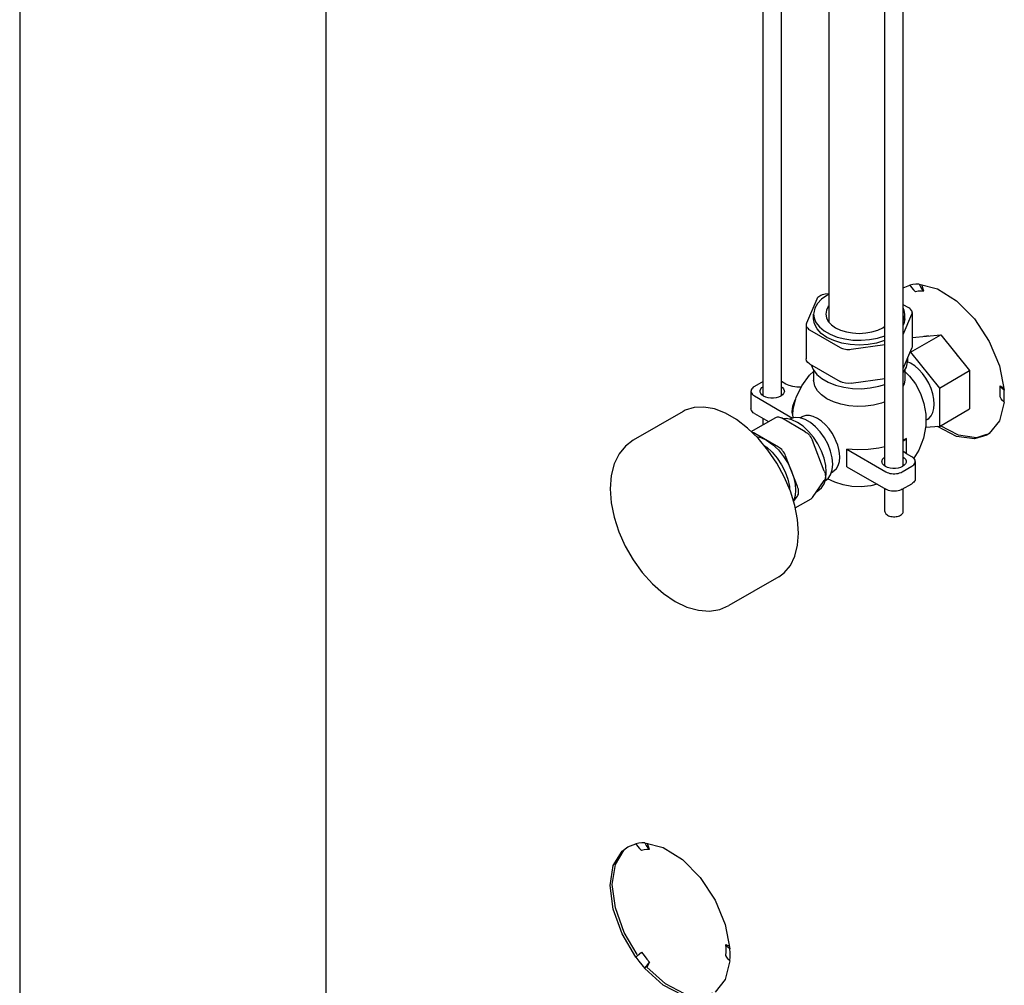
# Model space of a CAD drawing. Extents: x -62 to 245, y -5 to 208.
# Drawn here: x 147 to 155, y 119 to 126 of the extents above; entities that cross this region are included whole.
import ezdxf

# ---------------------------------------------------------------- set-up
doc = ezdxf.new("R2010")
doc.units = 0
doc.header["$LTSCALE"] = 11.22
doc.header["$MEASUREMENT"] = 0
doc.layers.get('0').update_dxf_attribs({"linetype": 'CONTINUOUS'})

msp = doc.modelspace()

# ---------------------------------------------------------------- linework, layer by layer
for p, q in [((147.3266, 140.2952), (147.3266, 101.7864)), ((154.0214, 122.5562), (154.0214, 129.6498)), ((154.1639, 122.5562), (154.1639, 129.6498)), ((153.5903, 123.6683), (153.5903, 129.208)), ((153.2211, 123.1005), (153.2211, 128.9837)), ((153.0786, 123.1005), (153.0786, 128.8982)), ((149.6961, 127.7379), (149.6961, 100.9378)), ((153.5903, 123.8899), (153.56, 123.8856)), ((154.1639, 123.9363), (154.2158, 123.9568)), ((154.2384, 123.9609), (154.2158, 123.9568)), ((154.2158, 123.9568), (154.2286, 123.9376)), ((154.2286, 123.9376), (154.2431, 123.9202)), ((154.2617, 123.963), (154.2384, 123.9609)), ((154.2431, 123.9202), (154.2591, 123.9051)), ((154.2793, 123.9087), (154.2591, 123.9051)), ((154.2859, 123.9631), (154.2617, 123.963)), ((154.2859, 123.9631), (154.2961, 123.9436)), ((154.2859, 123.9631), (154.4281, 123.9275)), ((154.2961, 123.9436), (154.3082, 123.926)), ((154.3219, 123.9107), (154.3065, 123.9579)), ((154.3082, 123.926), (154.3219, 123.9107)), ((153.4941, 123.8475), (153.4146, 123.6607)), ((153.5903, 123.8845), (153.5735, 123.8765)), ((154.2069, 123.7802), (154.1639, 123.8051)), ((154.2333, 123.7435), (154.2333, 123.4802)), ((153.4703, 123.6958), (153.4703, 123.7326)), ((154.1639, 123.5741), (154.2307, 123.7311)), ((154.1753, 123.6958), (154.1753, 123.7326)), ((153.412, 123.6483), (153.412, 123.385)), ((153.4383, 123.6116), (153.6766, 123.474)), ((154.0057, 123.6269), (154.0214, 123.6379)), ((154.2205, 123.4371), (154.4539, 123.5718)), ((154.2333, 123.5521), (154.4539, 123.5718)), ((154.4539, 123.5718), (154.6766, 123.2947)), ((153.7617, 123.4603), (154.0214, 123.4972)), ((154.1639, 123.3108), (154.2307, 123.4678)), ((154.2175, 123.4368), (154.2205, 123.4371)), ((154.2205, 123.4371), (154.4433, 123.16)), ((154.2333, 123.4802), (154.2307, 123.4678)), ((154.1978, 123.3904), (154.1978, 123.3713)), ((153.4383, 123.3483), (153.6766, 123.2107)), ((153.4517, 123.3406), (153.4672, 123.3025)), ((153.4703, 123.2985), (153.4703, 123.2213)), ((154.1639, 123.2818), (154.1658, 123.2838)), ((154.1753, 123.3001), (154.1753, 123.2213)), ((154.4433, 123.16), (154.6766, 123.2947)), ((154.6766, 123.2947), (154.6766, 122.9977)), ((154.9081, 123.3305), (154.9442, 123.144)), ((153.0786, 123.2104), (153.012, 123.1719)), ((153.2553, 123.1906), (153.2211, 123.2104)), ((153.7617, 123.197), (154.0214, 123.2338)), ((152.9856, 123.1352), (152.9856, 123.0004)), ((154.4433, 123.16), (154.4433, 122.863)), ((154.914, 123.1471), (154.9126, 123.1759)), ((154.9204, 123.1644), (154.9126, 123.1759)), ((154.9126, 123.1759), (154.9407, 123.1625)), ((154.9458, 123.112), (154.9442, 123.144)), ((153.012, 123.0984), (153.3073, 122.9279)), ((153.2292, 123.1064), (153.2162, 123.0969)), ((154.9442, 123.0506), (154.9081, 122.906)), ((154.9204, 123.0776), (154.9126, 123.0921)), ((152.4617, 122.9792), (152.0745, 122.7557)), ((154.4433, 122.863), (154.6766, 122.9977)), ((152.987, 122.8232), (153.1768, 122.9327)), ((153.012, 122.9637), (153.1212, 122.9006)), ((153.0786, 122.8761), (153.0786, 122.9252)), ((153.4055, 122.8222), (153.2218, 122.9283)), ((153.3654, 122.9294), (153.3781, 122.9367)), ((154.3499, 122.9175), (154.3383, 122.9109)), ((154.9081, 122.906), (154.8286, 122.8079)), ((154.4433, 122.863), (154.3358, 122.8534)), ((154.5758, 122.7853), (154.4281, 122.8631)), ((153.1987, 122.7028), (153.015, 122.8089)), ((153.5525, 122.5169), (153.4606, 122.7537)), ((154.1887, 122.7681), (154.1639, 122.7559)), ((154.1887, 122.6517), (154.1887, 122.7681)), ((154.8286, 122.8079), (154.8102, 122.796)), ((153.7267, 122.551), (153.7267, 122.6858)), ((153.7267, 122.6858), (154.029, 122.5112)), ((153.3457, 122.3975), (153.2538, 122.6342)), ((154.2305, 122.6276), (154.1887, 122.6517)), ((153.7267, 122.551), (154.029, 122.3765)), ((154.1563, 122.5112), (154.2305, 122.5541)), ((154.172, 122.5621), (154.1589, 122.5526)), ((154.2569, 122.5909), (154.2569, 122.4561)), ((153.4606, 122.3127), (153.5525, 122.4434)), ((153.6075, 122.5063), (153.6219, 122.5145)), ((154.0214, 122.2051), (154.0214, 122.3809)), ((154.1563, 122.3765), (154.2305, 122.4194)), ((154.1639, 122.2051), (154.1639, 122.3809)), ((153.3155, 122.2811), (153.3457, 122.324)), ((153.3285, 122.2329), (153.4505, 122.3034)), ((153.4919, 122.3572), (153.503, 122.3636)), ((153.2004, 121.6997), (152.8133, 121.4761)), ((152.0319, 119.6087), (152.0945, 119.6334)), ((152.117, 119.6375), (152.0945, 119.6334)), ((152.0945, 119.6334), (152.1072, 119.6142)), ((152.1404, 119.6396), (152.117, 119.6375)), ((152.1645, 119.6397), (152.1404, 119.6396)), ((152.1645, 119.6397), (152.1748, 119.6202)), ((152.1645, 119.6397), (152.3068, 119.6041)), ((152.2006, 119.5873), (152.1851, 119.6345)), ((152.1072, 119.6142), (152.1217, 119.5968)), ((152.1217, 119.5968), (152.1378, 119.5816)), ((152.158, 119.5853), (152.1378, 119.5816)), ((152.1748, 119.6202), (152.1869, 119.6026)), ((152.1869, 119.6026), (152.2006, 119.5873)), ((152.7867, 119.007), (152.8229, 118.8206)), ((152.1217, 118.7805), (152.1378, 118.7941)), ((152.7927, 118.8237), (152.7913, 118.8525)), ((152.7991, 118.841), (152.7913, 118.8525)), ((152.7913, 118.8525), (152.8193, 118.8391)), ((152.8245, 118.7886), (152.8229, 118.8206)), ((152.179, 118.7409), (152.2006, 118.7159)), ((152.2006, 118.7159), (152.1804, 118.6776)), ((152.1869, 118.6995), (152.2006, 118.7159)), ((152.8229, 118.7272), (152.7867, 118.5826)), ((152.7991, 118.7542), (152.7913, 118.7687)), ((152.1404, 118.6963), (152.1645, 118.6684)), ((152.7867, 118.5826), (152.7073, 118.4845))]:
    msp.add_line(p, q)
for points in [[(154.3219, 123.9107), (154.3003, 123.9106), (154.2793, 123.9087)], [(154.4281, 123.9275), (154.5758, 123.8348), (154.714, 123.6943), (154.8286, 123.5203), (154.9081, 123.3305)], [(153.5735, 123.8765), (153.532, 123.8476), (153.5003, 123.8148), (153.4796, 123.7792), (153.4706, 123.742), (153.4703, 123.7326)], [(153.56, 123.8856), (153.5483, 123.8834), (153.5373, 123.8804), (153.5271, 123.8765), (153.5178, 123.8719), (153.5098, 123.8666), (153.5031, 123.8606), (153.4978, 123.8543), (153.4941, 123.8475)], [(153.5903, 123.7968), (153.5837, 123.7897), (153.569, 123.7617), (153.564, 123.7326)], [(154.1753, 123.7326), (154.1719, 123.7607), (154.1639, 123.7804)], [(154.2333, 123.7435), (154.2333, 123.7443), (154.2324, 123.7509), (154.23, 123.7575), (154.2262, 123.7637), (154.221, 123.7697), (154.2145, 123.7752), (154.2069, 123.7802)], [(154.2307, 123.7311), (154.2327, 123.7376), (154.2333, 123.7435)], [(153.4146, 123.6607), (153.4126, 123.6542), (153.412, 123.6483)], [(153.4703, 123.7326), (153.4737, 123.7045), (153.4885, 123.6679), (153.5148, 123.6335), (153.5516, 123.6026), (153.5976, 123.576), (153.6512, 123.5548), (153.7108, 123.5396), (153.7741, 123.531), (153.8391, 123.5293), (153.9035, 123.5345), (153.9652, 123.5464), (154.0214, 123.5645)], [(154.0214, 123.5279), (154.0186, 123.5266), (153.9577, 123.5078), (153.8915, 123.4962), (153.8228, 123.4923), (153.754, 123.4962), (153.6879, 123.5078), (153.6269, 123.5266), (153.5735, 123.5519), (153.5297, 123.5828), (153.4971, 123.618), (153.477, 123.6561), (153.4703, 123.6958)], [(153.564, 123.7326), (153.569, 123.7034), (153.5837, 123.6754)], [(153.5837, 123.6754), (153.6076, 123.6496), (153.6398, 123.6269), (153.679, 123.6084), (153.7238, 123.5946), (153.7723, 123.5861), (153.8228, 123.5832), (153.8733, 123.5861), (153.9218, 123.5946), (153.9665, 123.6084), (154.0057, 123.6269)], [(154.1639, 123.6825), (154.1659, 123.686), (154.1749, 123.7232), (154.1753, 123.7326)], [(154.1753, 123.6958), (154.1685, 123.6561), (154.1639, 123.6473)], [(153.412, 123.6483), (153.412, 123.6475), (153.4129, 123.6409), (153.4153, 123.6344), (153.4191, 123.6281), (153.4243, 123.6221), (153.4307, 123.6166), (153.4383, 123.6116)], [(154.3235, 123.5601), (154.3425, 123.5634), (154.3627, 123.5637)], [(153.6766, 123.474), (153.6853, 123.4696), (153.6948, 123.4659), (153.7052, 123.4629), (153.716, 123.4607), (153.7273, 123.4594), (153.7388, 123.4588), (153.7504, 123.4592), (153.7617, 123.4603)], [(154.545, 123.4584), (154.5652, 123.4348), (154.5843, 123.4096)], [(153.4383, 123.3483), (153.4243, 123.3588), (153.4153, 123.371), (153.412, 123.385)], [(154.1658, 123.2838), (154.1878, 123.3217), (154.1974, 123.3613), (154.1978, 123.3713)], [(154.4035, 123.036), (154.4007, 123.0743), (154.3924, 123.1146), (154.379, 123.1558), (154.3607, 123.1965), (154.3381, 123.2356), (154.312, 123.2718), (154.2831, 123.304), (154.2523, 123.3313), (154.2205, 123.3529), (154.1975, 123.3639)], [(153.309, 122.9527), (153.3117, 122.9931), (153.3359, 123.0875), (153.3785, 123.1775), (153.4386, 123.2587), (153.4703, 123.2876)], [(153.4672, 123.3025), (153.4952, 123.2659), (153.5343, 123.233), (153.5832, 123.2047), (153.6403, 123.1821), (153.7036, 123.166), (153.771, 123.1568), (153.8401, 123.155), (153.9086, 123.1605), (153.9742, 123.1732), (154.0214, 123.1884)], [(154.1753, 123.2885), (154.2124, 123.2526), (154.2578, 123.1923), (154.2973, 123.1185), (154.324, 123.0409), (154.3383, 122.9573), (154.3383, 122.867), (154.3207, 122.7709), (154.2853, 122.68), (154.2451, 122.6165)], [(153.5735, 123.0774), (153.532, 123.1063), (153.5003, 123.1391), (153.4796, 123.1748), (153.4706, 123.2119), (153.4703, 123.2213)], [(153.7617, 123.197), (153.7388, 123.1955), (153.716, 123.1974), (153.6948, 123.2026), (153.6766, 123.2107)], [(154.1753, 123.2213), (154.1719, 123.1932), (154.1639, 123.1736)], [(153.012, 123.1719), (153.0036, 123.1663), (152.9966, 123.1601), (152.9913, 123.1533), (152.9877, 123.1462), (152.9858, 123.1389), (152.9856, 123.1352)], [(152.9856, 123.1352), (152.9858, 123.1314), (152.9877, 123.1241), (152.9913, 123.117), (152.9966, 123.1102), (153.0036, 123.104), (153.012, 123.0984)], [(153.0561, 123.1352), (153.0567, 123.1412), (153.0614, 123.153), (153.0705, 123.1639), (153.0786, 123.1698)], [(153.0836, 123.0969), (153.0705, 123.1064), (153.0614, 123.1173), (153.0567, 123.1291), (153.0561, 123.1352)], [(153.2211, 123.1698), (153.2292, 123.1639), (153.2384, 123.153), (153.243, 123.1412), (153.2436, 123.1352)], [(153.2436, 123.1352), (153.243, 123.1291), (153.2384, 123.1173), (153.2292, 123.1064)], [(153.3737, 123.1673), (153.372, 123.167), (153.3401, 123.167), (153.309, 123.1711), (153.2803, 123.1791), (153.2553, 123.1906)], [(154.9126, 123.0921), (154.914, 123.1192), (154.914, 123.1471)], [(154.9442, 123.144), (154.931, 123.1538), (154.9204, 123.1644)], [(153.2162, 123.0969), (153.1997, 123.0893), (153.1808, 123.0841), (153.1604, 123.0814), (153.1394, 123.0814), (153.1189, 123.0841), (153.1, 123.0893), (153.0836, 123.0969)], [(153.3053, 122.9793), (153.3101, 123.0202), (153.3283, 123.0675), (153.3323, 123.0732)], [(154.0214, 123.0543), (153.9943, 123.0436), (153.9348, 123.0284), (153.8715, 123.0198), (153.8065, 123.0181), (153.7421, 123.0232), (153.6804, 123.0352), (153.6236, 123.0534), (153.5735, 123.0774)], [(154.9442, 123.0506), (154.931, 123.0637), (154.9204, 123.0776)], [(154.9442, 123.0506), (154.9458, 123.0808), (154.9458, 123.112)], [(153.3251, 122.25), (153.2905, 122.3613), (153.2433, 122.4719), (153.1849, 122.579), (153.1168, 122.6794), (153.0409, 122.7707), (152.9593, 122.8501), (152.8742, 122.9157), (152.7879, 122.9655), (152.7028, 122.9982), (152.6212, 123.013), (152.5453, 123.0094), (152.4773, 122.9875), (152.4617, 122.9792)], [(153.012, 122.9637), (153.0036, 122.9693), (152.9966, 122.9755), (152.9913, 122.9823), (152.9877, 122.9894), (152.9858, 122.9967), (152.9856, 123.0004)], [(153.3135, 122.928), (153.3054, 122.972), (153.3053, 122.9793)], [(154.3499, 122.9175), (154.3607, 122.9249), (154.379, 122.9445), (154.3924, 122.9701), (154.4007, 123.0009), (154.4035, 123.036)], [(153.1768, 122.9327), (153.1831, 122.9355), (153.19, 122.9368), (153.1974, 122.9368), (153.2053, 122.9353), (153.2135, 122.9325), (153.2218, 122.9283)], [(153.302, 122.9138), (153.2602, 122.9233), (153.2324, 122.9221)], [(153.4048, 122.9163), (153.3652, 122.9295), (153.3282, 122.9318), (153.2955, 122.9232), (153.2882, 122.9194)], [(153.5682, 122.5078), (153.5639, 122.5605), (153.5513, 122.616), (153.5307, 122.6724), (153.503, 122.7274), (153.4692, 122.7788), (153.4307, 122.8248), (153.3889, 122.8636), (153.3455, 122.8936), (153.302, 122.9138)], [(153.5, 122.9247), (153.4678, 122.9397), (153.4371, 122.9472), (153.4093, 122.9472), (153.3858, 122.9406), (153.3779, 122.9366)], [(153.6186, 122.5706), (153.6144, 122.6195), (153.6019, 122.6712), (153.5816, 122.7233), (153.5546, 122.7737), (153.5218, 122.82), (153.4848, 122.8604), (153.4453, 122.893), (153.4048, 122.9163)], [(153.6723, 122.6261), (153.6707, 122.6549), (153.6655, 122.6854), (153.6571, 122.7167), (153.6459, 122.7473), (153.6318, 122.7778), (153.6134, 122.81), (153.5898, 122.8436), (153.5622, 122.8753), (153.5317, 122.9029), (153.5, 122.9247)], [(153.4055, 122.8222), (153.4138, 122.8168), (153.422, 122.8102), (153.4299, 122.8026), (153.4373, 122.794), (153.4443, 122.7847), (153.4505, 122.7747), (153.456, 122.7643), (153.4606, 122.7537)], [(154.809, 122.7999), (154.7299, 122.7754), (154.5918, 122.7944), (154.452, 122.8681)], [(152.0745, 122.7557), (152.0148, 122.7107), (151.9649, 122.6498), (151.9269, 122.573), (151.9031, 122.4821), (151.8952, 122.3808)], [(153.015, 122.8089), (153.0067, 122.813), (152.9985, 122.8159), (152.9935, 122.8168)], [(153.0276, 122.7836), (153.0605, 122.777), (153.1068, 122.7558)], [(153.1068, 122.7558), (153.1531, 122.7235), (153.1974, 122.6813), (153.2377, 122.6311), (153.2724, 122.5752), (153.2997, 122.5159)], [(154.1639, 122.7478), (154.1688, 122.7537), (154.1887, 122.7681)], [(154.8102, 122.796), (154.714, 122.7662), (154.5758, 122.7853)], [(153.086, 122.7164), (153.1079, 122.7013), (153.1497, 122.6625), (153.1882, 122.6165), (153.2219, 122.5651), (153.2496, 122.5101), (153.2702, 122.4537), (153.2829, 122.3982), (153.2848, 122.3746)], [(153.2538, 122.6342), (153.2492, 122.6449), (153.2437, 122.6553), (153.2374, 122.6653), (153.2305, 122.6746), (153.223, 122.6832), (153.2152, 122.6908), (153.207, 122.6974), (153.1987, 122.7028)], [(154.0214, 122.7045), (153.9754, 122.6939), (153.8936, 122.6834), (153.81, 122.6807), (153.7267, 122.6858)], [(154.1887, 122.6517), (154.1688, 122.6661), (154.1639, 122.672)], [(153.6217, 122.5145), (153.6277, 122.5183), (153.6462, 122.5359), (153.6606, 122.5607), (153.6695, 122.5916), (153.6723, 122.6261)], [(153.9989, 122.5909), (153.9995, 122.5969), (154.0041, 122.6087), (154.0132, 122.6197), (154.0214, 122.6255)], [(154.1639, 122.6255), (154.172, 122.6197), (154.1811, 122.6087), (154.1858, 122.5969), (154.1864, 122.5909)], [(154.2569, 122.5909), (154.2566, 122.5946), (154.2548, 122.6019), (154.2512, 122.609), (154.2459, 122.6158), (154.2389, 122.622), (154.2305, 122.6276)], [(153.6019, 122.4893), (153.6144, 122.5266), (153.6186, 122.5706)], [(154.0263, 122.5526), (154.0132, 122.5621), (154.0041, 122.573), (153.9995, 122.5848), (153.9989, 122.5909)], [(154.1589, 122.5526), (154.1425, 122.545), (154.1236, 122.5398), (154.1031, 122.5371), (154.0821, 122.5371), (154.0617, 122.5398), (154.0428, 122.545), (154.0263, 122.5526)], [(154.1864, 122.5909), (154.1858, 122.5848), (154.1811, 122.573), (154.172, 122.5621)], [(154.2305, 122.5541), (154.2389, 122.5597), (154.2459, 122.566), (154.2512, 122.5727), (154.2548, 122.5798), (154.2566, 122.5872), (154.2569, 122.5909)], [(153.2997, 122.5159), (153.3161, 122.4658), (153.3262, 122.4167), (153.3296, 122.37)], [(153.5513, 122.4192), (153.5639, 122.4601), (153.5682, 122.5078)], [(153.5525, 122.5169), (153.5562, 122.5062), (153.5589, 122.4955), (153.5605, 122.4852), (153.561, 122.4752), (153.5605, 122.466), (153.5589, 122.4575), (153.5562, 122.4499), (153.5525, 122.4434)], [(153.5619, 122.4453), (153.5816, 122.4606), (153.6019, 122.4893)], [(153.9622, 122.4151), (153.912, 122.4022), (153.8378, 122.3947), (153.7662, 122.3976), (153.6989, 122.4095), (153.6332, 122.4305), (153.5775, 122.4573)], [(154.029, 122.5112), (154.0387, 122.5064), (154.0495, 122.5024), (154.0612, 122.4993), (154.0735, 122.4972), (154.0862, 122.4962), (154.099, 122.4962), (154.1118, 122.4972), (154.1241, 122.4993), (154.1358, 122.5024), (154.1466, 122.5064), (154.1563, 122.5112)], [(154.2569, 122.4561), (154.2566, 122.4524), (154.2548, 122.4451), (154.2512, 122.438), (154.2459, 122.4312), (154.2389, 122.425), (154.2305, 122.4194)], [(151.8952, 122.3808), (151.903, 122.2721), (151.9261, 122.1597), (151.9631, 122.0469), (152.0128, 121.9366), (152.0737, 121.8311), (152.1444, 121.7332), (152.2233, 121.6452), (152.3085, 121.5696), (152.3983, 121.5086), (152.49, 121.4647), (152.5803, 121.4397), (152.6653, 121.434), (152.7436, 121.4466), (152.8133, 121.4761)], [(153.3296, 122.37), (153.3262, 122.3273), (153.3161, 122.2898), (153.314, 122.2858)], [(153.3457, 122.324), (153.3493, 122.3305), (153.352, 122.3381), (153.3536, 122.3466), (153.3542, 122.3558), (153.3536, 122.3657), (153.352, 122.3761), (153.3493, 122.3868), (153.3457, 122.3975)], [(153.503, 122.3636), (153.5307, 122.3866), (153.5513, 122.4192)], [(154.1563, 122.3765), (154.1466, 122.3717), (154.1358, 122.3677), (154.1241, 122.3646), (154.1118, 122.3625), (154.099, 122.3614), (154.0862, 122.3614), (154.0735, 122.3625), (154.0612, 122.3646), (154.0495, 122.3677), (154.0387, 122.3717), (154.029, 122.3765)], [(153.4606, 122.3127), (153.456, 122.3074), (153.4505, 122.3034)], [(153.3534, 122.0378), (153.3463, 122.1412), (153.3251, 122.25)], [(154.0214, 122.2051), (154.0216, 122.2021), (154.023, 122.1963), (154.0259, 122.1907), (154.0301, 122.1853), (154.0356, 122.1804), (154.0422, 122.176), (154.0499, 122.1721), (154.0585, 122.169), (154.0677, 122.1665), (154.0775, 122.1649), (154.0875, 122.164), (154.0977, 122.164), (154.1078, 122.1649), (154.1175, 122.1665), (154.1268, 122.169), (154.1353, 122.1721), (154.143, 122.176)], [(154.143, 122.176), (154.1497, 122.1804), (154.1552, 122.1853), (154.1594, 122.1907), (154.1623, 122.1963), (154.1637, 122.2021), (154.1639, 122.2051)], [(153.2004, 121.6996), (153.2433, 121.7309), (153.2905, 121.7871), (153.3251, 121.8583), (153.3463, 121.9427), (153.3534, 122.0378)], [(152.0945, 118.7556), (151.9884, 118.9357), (151.9202, 119.1266), (151.8966, 119.3087), (151.9202, 119.4637), (151.9884, 119.5757), (152.0319, 119.6087)], [(152.1046, 118.7746), (152.0043, 118.945), (151.936, 119.1359), (151.9125, 119.3179), (151.936, 119.4728), (152.0043, 119.5848)], [(152.2006, 119.5873), (152.179, 119.5872), (152.158, 119.5853)], [(152.3068, 119.6041), (152.4545, 119.5114), (152.5927, 119.3709), (152.7073, 119.1969), (152.7867, 119.007)], [(152.1378, 118.7941), (152.158, 118.767), (152.179, 118.7409)], [(152.7913, 118.7687), (152.7927, 118.7958), (152.7927, 118.8237)], [(152.8229, 118.8206), (152.8097, 118.8304), (152.7991, 118.841)], [(152.8229, 118.7272), (152.8245, 118.7574), (152.8245, 118.7886)], [(152.0945, 118.7556), (152.1072, 118.7676), (152.1217, 118.7805)], [(152.0945, 118.7556), (152.117, 118.7254), (152.1404, 118.6963)], [(152.8229, 118.7272), (152.8097, 118.7403), (152.7991, 118.7542)], [(152.1645, 118.6684), (152.1748, 118.6836), (152.1869, 118.6995)], [(152.6889, 118.4726), (152.5927, 118.4428), (152.4545, 118.4619), (152.3068, 118.5397), (152.1645, 118.6684)], [(152.6877, 118.4765), (152.6086, 118.452), (152.4705, 118.471), (152.3228, 118.5488), (152.1804, 118.6776)]]:
    msp.add_lwpolyline(points)

doc.saveas('drawing.dxf')
